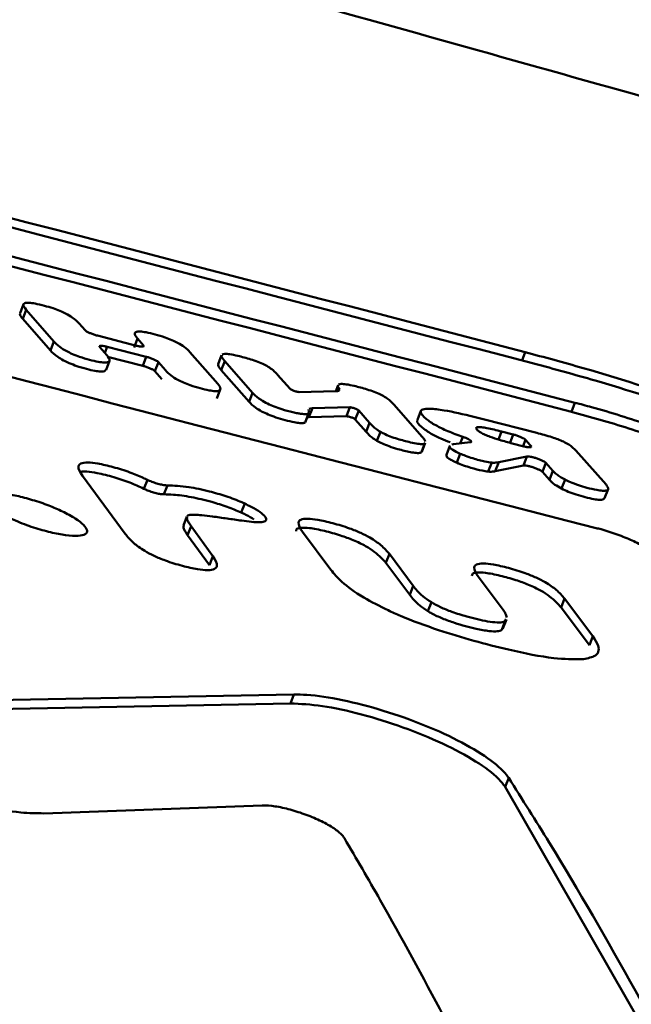
# Model space of a CAD drawing. Units: millimetres. Extents: x -5133 to 12295, y 7576 to 25350.
# Drawn here: x 688 to 700, y 10933 to 10952 of the extents above; entities that cross this region are included whole.
import ezdxf

# ---------------------------------------------------------------- set-up
doc = ezdxf.new("R2010")
doc.units = ezdxf.units.MM
doc.layers.add('DiKom', color=7, linetype='Continuous')
doc.styles.add('style1', font='arialbd.ttf', dxfattribs={"width": 0.8})
doc.dimstyles.new('1-50', dxfattribs={"dimtxt": 950, "dimasz": 500, "dimexe": 100, "dimexo": 0, "dimgap": 300, "dimtad": 1, "dimtxsty": 'style1', "dimcen": 200, "dimclrd": 7, "dimclre": 7, "dimclrt": 7, "dimadec": 1, "dimazin": 2, "dimtfac": 1, "dimtmove": 0, "dimatfit": 2, "dimfxl": 0, "dimlwd": 25, "dimlwe": 18, "dimarcsym": 0})

# ---------------------------------------------------------------- blocks, each defined once
blk = doc.blocks.new('*D81')
at = {"color": 7, "linetype": 'Continuous', "lineweight": 18, "transparency": 16777216}
for p, q in [((-688.661, 19308.81), (5458.149, 19308.81)), ((1338.142, 9590.108), (5458.149, 9590.108))]:
    blk.add_line(p, q, dxfattribs=at)
at = {"color": 7, "linetype": 'Continuous', "lineweight": 25, "transparency": 16777216}
blk.add_line((5358.149, 18808.81), (5358.149, 10090.108), dxfattribs=at)
at = {"color": 7, "linetype": 'Continuous', "transparency": 16777216}
for points in [[(5274.816, 18808.81), (5441.483, 18808.81), (5358.149, 19308.81)], [(5274.816, 10090.108), (5441.483, 10090.108), (5358.149, 9590.108)]]:
    blk.add_solid(points, dxfattribs=at)
at = {"layer": 'Defpoints', "color": 0, "linetype": 'Continuous', "transparency": 16777216}
for p in [(-688.661, 19308.81), (1338.142, 9590.108), (5358.149, 9590.108)]:
    blk.add_point(p, dxfattribs=at)
at = {"color": 7, "linetype": 'Continuous', "lineweight": 50, "transparency": 16777216, "insert": (4572.781, 11650.296), "char_height": 950, "attachment_point": 5, "rotation": 90, "style": 'style1'}
blk.add_mtext('9700', dxfattribs=at)
blk = doc.blocks.new('*D84')
at = {"layer": 'Defpoints', "color": 0, "transparency": 16777216}
for p in [(-253.804, 21308.81), (1371.778, 7576.039), (7188.065, 7576.039)]:
    blk.add_point(p, dxfattribs=at)
at = {"layer": 'DiKom', "color": 7, "lineweight": 18, "transparency": 16777216}
for p, q in [((-253.804, 21308.81), (7288.065, 21308.81)), ((1371.778, 7576.039), (7288.065, 7576.039))]:
    blk.add_line(p, q, dxfattribs=at)
at = {"layer": 'DiKom', "color": 7, "lineweight": 25, "transparency": 16777216}
blk.add_line((7188.065, 20808.81), (7188.065, 8076.039), dxfattribs=at)
at = {"layer": 'DiKom', "color": 7, "transparency": 16777216}
for points in [[(7104.732, 20808.81), (7271.398, 20808.81), (7188.065, 21308.81)], [(7104.732, 8076.039), (7271.398, 8076.039), (7188.065, 7576.039)]]:
    blk.add_solid(points, dxfattribs=at)
at = {"layer": 'DiKom', "color": 7, "lineweight": 200, "transparency": 16777216, "insert": (6403.021, 11672.09), "char_height": 950, "attachment_point": 5, "rotation": 90, "style": 'style1'}
blk.add_mtext('13700', dxfattribs=at)

msp = doc.modelspace()

# ---------------------------------------------------------------- linework, layer by layer
at = {"color": 7, "linetype": 'Continuous', "lineweight": 50}
for p, q in [((687.774, 10946.616), (687.705, 10946.437)), ((687.757, 10946.328), (687.826, 10946.508)), ((688.378, 10945.875), (687.826, 10946.508)), ((687.757, 10946.328), (688.309, 10945.696)), ((688.88, 10946.235), (689, 10946.1)), ((688.309, 10945.696), (688.378, 10945.875)), ((689.245, 10945.992), (690.023, 10945.791)), ((689.977, 10945.754), (690.047, 10945.934)), ((690.166, 10945.798), (690.047, 10945.934)), ((689.294, 10945.763), (689.433, 10945.603)), ((689.392, 10945.651), (689.438, 10945.771)), ((690.216, 10945.57), (689.438, 10945.771)), ((690.157, 10945.775), (690.166, 10945.798)), ((690.173, 10945.787), (690.166, 10945.798)), ((691.088, 10945.664), (691.642, 10945.033)), ((697.697, 10945.484), (697.766, 10945.664)), ((689.417, 10945.308), (689.486, 10945.488)), ((689.449, 10945.571), (690.147, 10945.391)), ((690.147, 10945.391), (690.216, 10945.57)), ((690.391, 10945.283), (690.461, 10945.462)), ((690.599, 10945.302), (690.461, 10945.462)), ((691.719, 10945.604), (691.65, 10945.425)), ((691.712, 10945.306), (691.782, 10945.485)), ((692.335, 10944.855), (691.782, 10945.485)), ((690.391, 10945.283), (690.53, 10945.123)), ((691.712, 10945.306), (692.266, 10944.676)), ((692.836, 10945.213), (693.085, 10944.932)), ((691.625, 10944.739), (691.694, 10944.919)), ((692.266, 10944.676), (692.335, 10944.855)), ((693.267, 10944.869), (693.991, 10944.883)), ((694.039, 10945.005), (693.992, 10944.884)), ((694.048, 10944.904), (694.061, 10944.937)), ((694.066, 10944.928), (694.061, 10944.937)), ((698.687, 10944.478), (698.756, 10944.657)), ((693.389, 10944.275), (693.458, 10944.454)), ((693.457, 10944.519), (693.451, 10944.5)), ((693.456, 10944.455), (693.451, 10944.444)), ((693.458, 10944.369), (693.527, 10944.548)), ((693.527, 10944.548), (693.461, 10944.535)), ((693.527, 10944.548), (694.274, 10944.566)), ((694.205, 10944.386), (694.274, 10944.566)), ((694.382, 10944.323), (694.452, 10944.503)), ((694.668, 10944.255), (694.452, 10944.503)), ((695.156, 10944.615), (695.71, 10943.987)), ((695.689, 10944.493), (695.62, 10944.314)), ((693.382, 10944.265), (693.451, 10944.444)), ((693.382, 10944.265), (693.389, 10944.275)), ((693.423, 10944.363), (693.458, 10944.369)), ((694.205, 10944.386), (693.458, 10944.369)), ((694.382, 10944.323), (694.599, 10944.076)), ((694.599, 10944.076), (694.668, 10944.255)), ((696.954, 10944.324), (697.996, 10944.055)), ((694.814, 10943.897), (694.883, 10944.076)), ((697.229, 10943.904), (697.298, 10944.083)), ((697.528, 10944.024), (697.298, 10944.083)), ((695.772, 10943.861), (695.769, 10943.848)), ((696.34, 10943.83), (696.674, 10943.869)), ((696.475, 10943.846), (696.526, 10943.977)), ((697.459, 10943.845), (697.528, 10944.024)), ((697.727, 10943.798), (697.773, 10943.918)), ((695.7, 10943.669), (695.769, 10943.848)), ((695.7, 10943.669), (695.703, 10943.682)), ((695.708, 10943.679), (695.777, 10943.859)), ((696.266, 10943.796), (696.197, 10943.617)), ((696.303, 10943.822), (696.34, 10943.83)), ((697.51, 10943.846), (697.74, 10943.787)), ((697.874, 10943.771), (697.883, 10943.794)), ((697.89, 10943.782), (697.883, 10943.794)), ((698.777, 10943.703), (699.377, 10943.027)), ((696.405, 10943.463), (696.475, 10943.642)), ((697.172, 10943.293), (697.241, 10943.472)), ((697.801, 10943.583), (697.241, 10943.472)), ((697.732, 10943.404), (697.801, 10943.583)), ((697.031, 10943.285), (697.101, 10943.464)), ((697.172, 10943.293), (697.732, 10943.404)), ((698.11, 10943.28), (698.18, 10943.459)), ((698.11, 10943.28), (698.252, 10943.118)), ((698.321, 10943.298), (698.18, 10943.459)), ((698.252, 10943.118), (698.321, 10943.298)), ((689.798, 10942.049), (688.948, 10943.204)), ((690.173, 10942.943), (690.241, 10943.121)), ((698.492, 10942.947), (698.561, 10943.126)), ((690.571, 10942.833), (690.639, 10943.011)), ((699.35, 10942.754), (699.419, 10942.933)), ((692.112, 10942.47), (692.18, 10942.648)), ((691.028, 10942.39), (690.959, 10942.211)), ((691.042, 10942.023), (691.111, 10942.202)), ((691.111, 10942.202), (691.548, 10941.603)), ((691.479, 10941.424), (691.042, 10942.023)), ((693.896, 10941.329), (693.332, 10942.085)), ((691.479, 10941.424), (691.548, 10941.603)), ((694.992, 10941.467), (695.061, 10941.646)), ((695.061, 10941.646), (695.537, 10941.01)), ((695.468, 10940.831), (694.992, 10941.467)), ((697.309, 10940.56), (696.832, 10941.196)), ((695.468, 10940.831), (695.537, 10941.01)), ((698.482, 10940.58), (698.551, 10940.759)), ((698.551, 10940.759), (699.116, 10940.007)), ((695.829, 10940.507), (695.898, 10940.685)), ((699.047, 10939.828), (698.482, 10940.58)), ((697.325, 10940.163), (697.394, 10940.342)), ((697.371, 10940.312), (697.385, 10940.345)), ((697.302, 10940.133), (697.371, 10940.312)), ((697.315, 10940.167), (697.302, 10940.133)), ((699.047, 10939.828), (699.116, 10940.007)), ((686.587, 10938.724), (693.16, 10938.849)), ((693.092, 10938.671), (693.16, 10938.849)), ((693.092, 10938.671), (686.518, 10938.546)), ((697.369, 10937.01), (697.438, 10937.188)), ((701.566, 10929.698), (697.369, 10937.01)), ((688.177, 10936.483), (692.525, 10936.641))]:
    msp.add_line(p, q, dxfattribs=at)
for points, knots in [([(861.913, 11022.585), (861.65, 11021.098), (860.99, 11017.374), (859.635, 11010.408), (857.876, 11001.785), (855.835, 10992.213), (853.544, 10981.837), (851.029, 10970.772), (848.301, 10959.059), (845.374, 10946.744), (842.228, 10933.742), (838.836, 10919.945), (835.194, 10905.347), (831.302, 10889.953), (827.204, 10873.935), (822.949, 10857.49), (818.55, 10840.66), (814.02, 10823.491), (809.326, 10805.849), (804.429, 10787.594), (799.331, 10768.734), (794.035, 10749.287), (788.602, 10729.474), (783.094, 10709.524), (777.523, 10689.477), (771.902, 10669.372), (766.19, 10649.058), (760.341, 10628.378), (754.361, 10607.354), (748.258, 10586.015), (742.102, 10564.607), (735.65, 10542.289), (728.908, 10519.096), (721.886, 10495.083), (714.807, 10471.021), (707.687, 10446.969), (700.544, 10422.99), (693.805, 10400.517), (687.478, 10379.547), (681.561, 10360.052), (675.708, 10340.881), (669.874, 10321.892), (664.071, 10303.128), (658.311, 10284.628), (652.661, 10266.609), (647.186, 10249.285), (641.893, 10232.668), (636.783, 10216.759), (631.813, 10201.419), (626.945, 10186.538), (622.195, 10172.162), (617.572, 10158.333), (613.133, 10145.213), (608.924, 10132.94), (604.948, 10121.519), (601.203, 10110.934), (597.661, 10101.107), (594.295, 10091.967), (591.121, 10083.563), (588.149, 10075.929), (585.413, 10069.161), (582.941, 10063.327), (580.731, 10058.415), (578.778, 10054.395), (577.067, 10051.235), (575.582, 10048.897), (574.363, 10047.517), (573.577, 10046.957), (573.282, 10047.152), (573.221, 10047.192)], [0, 0, 0, 0, 0.009803, 0.024551, 0.039728, 0.05492, 0.070112, 0.085289, 0.100038, 0.1148, 0.129562, 0.144312, 0.159489, 0.174682, 0.189873, 0.205052, 0.219781, 0.234524, 0.249267, 0.263997, 0.279154, 0.294324, 0.309495, 0.324651, 0.339383, 0.354127, 0.368871, 0.383602, 0.398761, 0.413934, 0.429107, 0.444266, 0.461307, 0.478357, 0.495398, 0.512807, 0.530226, 0.547635, 0.562385, 0.577148, 0.591912, 0.606662, 0.621841, 0.637035, 0.652228, 0.667407, 0.682132, 0.69687, 0.711608, 0.726334, 0.741485, 0.756651, 0.771816, 0.786968, 0.801717, 0.816479, 0.831241, 0.845991, 0.861171, 0.876365, 0.891559, 0.906739, 0.921484, 0.936241, 0.950998, 0.965742, 0.980917, 0.996106, 1, 1, 1, 1]), ([(549.02, 10092.675), (548.992, 10091.363), (548.936, 10088.737), (549.264, 10086.402), (549.827, 10085.087), (550.592, 10084.68), (551.59, 10085.08), (552.836, 10086.312), (554.338, 10088.412), (556.099, 10091.394), (558.101, 10095.23), (560.317, 10099.866), (562.738, 10105.272), (565.352, 10111.409), (568.176, 10118.314), (571.236, 10126.051), (574.534, 10134.642), (578.071, 10144.091), (581.808, 10154.296), (585.698, 10165.127), (589.729, 10176.546), (593.889, 10188.509), (598.209, 10201.105), (602.724, 10214.436), (607.434, 10228.511), (612.336, 10243.321), (617.373, 10258.703), (622.491, 10274.483), (627.679, 10290.624), (632.924, 10307.086), (638.264, 10323.979), (643.738, 10341.438), (649.345, 10359.454), (655.075, 10378.007), (660.865, 10396.889), (666.939, 10416.842), (673.295, 10437.874), (679.923, 10459.976), (686.617, 10482.464), (693.36, 10505.29), (700.136, 10528.404), (706.536, 10550.4), (712.55, 10571.218), (718.18, 10590.83), (723.756, 10610.383), (729.321, 10630.027), (734.864, 10649.73), (740.374, 10669.457), (745.788, 10688.979), (751.043, 10708.074), (756.135, 10726.717), (761.06, 10744.895), (765.859, 10762.75), (770.566, 10780.415), (775.169, 10797.848), (779.657, 10815.014), (783.976, 10831.71), (788.081, 10847.756), (791.97, 10863.14), (795.643, 10877.86), (799.13, 10892.027), (802.454, 10905.745), (805.604, 10918.967), (808.568, 10931.658), (811.311, 10943.665), (813.802, 10954.856), (816.043, 10965.229), (818.041, 10974.8), (819.813, 10983.646), (821.374, 10991.847), (822.689, 10999.28), (823.559, 11004.512), (823.906, 11006.974), (823.978, 11007.486)], [0, 0, 0, 0, 0.0167042, 0.0334481, 0.0472268, 0.0610173, 0.0748073, 0.0885855, 0.1027641, 0.1169558, 0.1311477, 0.1453265, 0.159106, 0.1728977, 0.1866891, 0.2004686, 0.2146498, 0.2288439, 0.2430382, 0.2572193, 0.2709769, 0.2847464, 0.2985159, 0.3122735, 0.3264293, 0.3405978, 0.3547664, 0.3689223, 0.3827035, 0.3964968, 0.4102898, 0.4240712, 0.4382529, 0.4524474, 0.466642, 0.4808238, 0.4967436, 0.5126724, 0.5285922, 0.5448556, 0.5611287, 0.5773923, 0.5911545, 0.6049287, 0.6187029, 0.6324652, 0.6466273, 0.6608025, 0.6749777, 0.68914, 0.7029021, 0.7166759, 0.7304499, 0.7442119, 0.7583725, 0.7725462, 0.7867198, 0.8008805, 0.8146604, 0.8284522, 0.8422441, 0.8560241, 0.8702041, 0.8843972, 0.8985902, 0.9127703, 0.9265483, 0.9403383, 0.9541283, 0.9679063, 0.9820859, 0.9962785, 1, 1, 1, 1]), ([(757.202, 10934.588), (755.995, 10934.933), (749.609, 10936.758), (738.071, 10940.037), (722.595, 10944.42), (707.158, 10948.772), (691.764, 10953.092), (676.417, 10957.378), (661.123, 10961.631), (645.891, 10965.845), (633.297, 10969.316), (625.812, 10971.366), (623.354, 10972.039)], [0, 0, 0, 0, 0.026692, 0.141233, 0.255796, 0.370387, 0.485009, 0.599668, 0.714367, 0.829111, 0.943905, 1, 1, 1, 1]), ([(697.766, 10945.664), (672.869, 10952.143), (641.19, 10960.388), (609.738, 10969.221), (603.005, 10971.112)], [0, 0, 0, 0, 0.785934, 1, 1, 1, 1]), ([(599.889, 10971.022), (607.956, 10968.748), (640.737, 10959.508), (673.778, 10950.938), (698.687, 10944.478)], [0, 0, 0, 0, 0.246086, 1, 1, 1, 1]), ([(698.756, 10944.657), (673.851, 10951.116), (641.007, 10959.634), (608.42, 10968.818), (600.543, 10971.038)], [0, 0, 0, 0, 0.758286, 1, 1, 1, 1]), ([(698.015, 10945.416), (673.116, 10951.89), (641.156, 10960.2), (609.431, 10969.118), (602.423, 10971.088)], [0, 0, 0, 0, 0.7790953, 1, 1, 1, 1]), ([(699.179, 10942.162), (687.084, 10945.275), (662.893, 10951.502), (627.21, 10961.049), (603.676, 10967.619), (592.146, 10970.838)], [0, 0, 0, 0, 0.3377862, 0.6755712, 1, 1, 1, 1]), ([(794.203, 10891.309), (793.585, 10891.488), (788.641, 10892.913), (779.389, 10895.562), (766.458, 10899.253), (753.561, 10902.914), (740.703, 10906.544), (727.892, 10910.142), (715.135, 10913.705), (702.439, 10917.232), (689.811, 10920.722), (677.258, 10924.17), (664.785, 10927.578), (652.402, 10930.94), (640.113, 10934.258), (627.926, 10937.528), (615.847, 10940.748), (603.883, 10943.918), (592.04, 10947.034), (580.326, 10950.097), (568.745, 10953.103), (557.305, 10956.052), (546.014, 10958.94), (536.717, 10961.301), (531.207, 10962.691), (529.364, 10963.155)], [0, 0, 0, 0, 0.006606, 0.052805, 0.099003, 0.145202, 0.191401, 0.2376, 0.283799, 0.329998, 0.376197, 0.422396, 0.468595, 0.514794, 0.560994, 0.607194, 0.653393, 0.699593, 0.745793, 0.791994, 0.838194, 0.884395, 0.930596, 0.976797, 1, 1, 1, 1]), ([(687.826, 10946.508), (687.797, 10946.545), (687.756, 10946.598), (687.789, 10946.642), (687.868, 10946.651), (688.011, 10946.631), (688.18, 10946.59), (688.353, 10946.54), (688.501, 10946.485), (688.639, 10946.421), (688.785, 10946.332), (688.843, 10946.273), (688.88, 10946.235)], [0, 0, 0, 0, 0.184347, 0.2680116, 0.3525914, 0.4253548, 0.5167561, 0.59459, 0.6591776, 0.7236696, 0.8250256, 1, 1, 1, 1]), ([(687.713, 10946.434), (687.709, 10946.428), (687.69, 10946.404), (687.727, 10946.361), (687.757, 10946.328)], [0, 0, 0, 0, 0.225702, 1, 1, 1, 1]), ([(694.324, 10929.459), (692.081, 10930.078), (685.578, 10931.873), (674.871, 10934.812), (662.234, 10938.264), (649.688, 10941.669), (639.685, 10944.37), (633.872, 10945.932), (632.184, 10946.385)], [0, 0, 0, 0, 0.106627, 0.309232, 0.511842, 0.714451, 0.917061, 1, 1, 1, 1]), ([(689, 10946.1), (689.001, 10946.099), (689.007, 10946.092), (689.028, 10946.076), (689.077, 10946.05), (689.14, 10946.025), (689.198, 10946.005), (689.232, 10945.995), (689.245, 10945.992)], [0, 0, 0, 0, 0.018461, 0.23509, 0.452291, 0.668269, 0.883147, 1, 1, 1, 1]), ([(690.047, 10945.934), (690.017, 10945.971), (689.975, 10946.025), (690.008, 10946.069), (690.084, 10946.078), (690.222, 10946.059), (690.396, 10946.017), (690.577, 10945.963), (690.732, 10945.903), (690.87, 10945.837), (691.001, 10945.753), (691.056, 10945.697), (691.088, 10945.664)], [0, 0, 0, 0, 0.189467, 0.270907, 0.353209, 0.42498, 0.512239, 0.603828, 0.66939, 0.734744, 0.845923, 1, 1, 1, 1]), ([(689.433, 10945.603), (689.463, 10945.563), (689.505, 10945.507), (689.47, 10945.462), (689.395, 10945.451), (689.258, 10945.468), (689.086, 10945.509), (688.906, 10945.563), (688.747, 10945.624), (688.605, 10945.693), (688.468, 10945.782), (688.412, 10945.84), (688.378, 10945.875)], [0, 0, 0, 0, 0.1926446, 0.2726832, 0.3535496, 0.4246972, 0.5095748, 0.5991262, 0.6659788, 0.7326788, 0.8401398, 1, 1, 1, 1]), ([(688.309, 10945.696), (688.349, 10945.655), (688.406, 10945.595), (688.561, 10945.5), (688.709, 10945.431), (688.892, 10945.366), (689.068, 10945.317), (689.225, 10945.283), (689.333, 10945.273), (689.399, 10945.281), (689.406, 10945.301), (689.41, 10945.311)], [0, 0, 0, 0, 0.234717, 0.340049, 0.446563, 0.538413, 0.653211, 0.749313, 0.829859, 0.91029, 1, 1, 1, 1]), ([(689.438, 10945.771), (689.417, 10945.776), (689.375, 10945.786), (689.325, 10945.791), (689.294, 10945.788), (689.284, 10945.778), (689.291, 10945.768), (689.294, 10945.763)], [0, 0, 0, 0, 0.212135, 0.424771, 0.637919, 0.852347, 1, 1, 1, 1]), ([(690.023, 10945.791), (690.044, 10945.786), (690.086, 10945.776), (690.135, 10945.771), (690.165, 10945.773), (690.169, 10945.78), (690.17, 10945.783)], [0, 0, 0, 0, 0.267851, 0.536699, 0.806113, 1, 1, 1, 1]), ([(691.73, 10945.617), (691.744, 10945.622), (691.774, 10945.632), (691.886, 10945.623), (692.064, 10945.586), (692.26, 10945.533), (692.444, 10945.47), (692.552, 10945.424), (692.602, 10945.397), (692.619, 10945.388)], [0, 0, 0, 0, 0.1349441, 0.2704842, 0.4342921, 0.671957, 0.8020155, 0.9327333, 1, 1, 1, 1]), ([(706.654, 10941.919), (706.622, 10941.952), (706.369, 10942.213), (705.535, 10942.786), (703.707, 10943.678), (701.408, 10944.571), (699.332, 10945.242), (698.149, 10945.56), (697.766, 10945.664)], [0, 0, 0, 0, 0.031766, 0.248391, 0.465853, 0.682585, 0.897208, 1, 1, 1, 1]), ([(690.461, 10945.462), (690.459, 10945.464), (690.45, 10945.474), (690.423, 10945.492), (690.37, 10945.518), (690.306, 10945.544), (690.252, 10945.561), (690.223, 10945.568), (690.216, 10945.57)], [0, 0, 0, 0, 0.069026, 0.285694, 0.502518, 0.71829, 0.932593, 1, 1, 1, 1]), ([(691.782, 10945.485), (691.768, 10945.502), (691.74, 10945.536), (691.713, 10945.577), (691.722, 10945.595), (691.725, 10945.602)], [0, 0, 0, 0, 0.381717, 0.766255, 1, 1, 1, 1]), ([(690.147, 10945.391), (690.153, 10945.389), (690.181, 10945.382), (690.234, 10945.365), (690.298, 10945.34), (690.351, 10945.314), (690.38, 10945.295), (690.389, 10945.286), (690.391, 10945.283)], [0, 0, 0, 0, 0.060753, 0.27282, 0.485607, 0.699725, 0.915515, 1, 1, 1, 1]), ([(691.642, 10945.033), (691.671, 10944.994), (691.713, 10944.939), (691.679, 10944.893), (691.603, 10944.882), (691.465, 10944.9), (691.292, 10944.941), (691.111, 10944.995), (690.957, 10945.056), (690.819, 10945.123), (690.687, 10945.21), (690.632, 10945.268), (690.599, 10945.302)], [0, 0, 0, 0, 0.190963, 0.272126, 0.354156, 0.425886, 0.512158, 0.60255, 0.667624, 0.732487, 0.843612, 1, 1, 1, 1]), ([(691.656, 10945.422), (691.653, 10945.416), (691.644, 10945.398), (691.67, 10945.357), (691.698, 10945.323), (691.712, 10945.306)], [0, 0, 0, 0, 0.224217, 0.609895, 1, 1, 1, 1]), ([(692.619, 10945.388), (692.654, 10945.366), (692.724, 10945.323), (692.786, 10945.266), (692.82, 10945.231), (692.836, 10945.213)], [0, 0, 0, 0, 0.34141, 0.669298, 1, 1, 1, 1]), ([(705.73, 10942.155), (705.722, 10942.164), (705.531, 10942.369), (704.893, 10942.833), (703.357, 10943.607), (701.395, 10944.388), (699.523, 10945.008), (698.42, 10945.306), (698.015, 10945.416)], [0, 0, 0, 0, 0.009519, 0.226072, 0.443515, 0.660357, 0.875233, 1, 1, 1, 1]), ([(693.451, 10944.444), (693.438, 10944.438), (693.411, 10944.426), (693.325, 10944.432), (693.231, 10944.447), (693.102, 10944.475), (692.941, 10944.518), (692.765, 10944.579), (692.617, 10944.644), (692.463, 10944.733), (692.382, 10944.802), (692.343, 10944.846), (692.335, 10944.855)], [0, 0, 0, 0, 0.08724, 0.174884, 0.225767, 0.2923, 0.426412, 0.517494, 0.60879, 0.728912, 0.945477, 1, 1, 1, 1]), ([(693.085, 10944.932), (693.086, 10944.931), (693.09, 10944.927), (693.103, 10944.918), (693.129, 10944.906), (693.161, 10944.893), (693.195, 10944.882), (693.228, 10944.873), (693.252, 10944.87), (693.263, 10944.869), (693.267, 10944.869)], [0, 0, 0, 0, 0.037893, 0.185045, 0.331879, 0.478529, 0.623743, 0.768455, 0.912413, 1, 1, 1, 1]), ([(693.991, 10944.883), (694.019, 10944.885), (694.06, 10944.888), (694.061, 10944.905), (694.061, 10944.911)], [0, 0, 0, 0, 0.6808653, 1, 1, 1, 1]), ([(694.061, 10944.937), (694.055, 10944.947), (694.043, 10944.967), (694.033, 10944.991), (694.04, 10945.001), (694.042, 10945.004)], [0, 0, 0, 0, 0.391293, 0.823003, 1, 1, 1, 1]), ([(694.049, 10945.018), (694.064, 10945.023), (694.094, 10945.034), (694.205, 10945.024), (694.383, 10944.987), (694.58, 10944.935), (694.764, 10944.872), (694.872, 10944.825), (694.922, 10944.799), (694.939, 10944.79)], [0, 0, 0, 0, 0.134997, 0.27051, 0.434277, 0.671894, 0.801972, 0.932721, 1, 1, 1, 1]), ([(692.266, 10944.676), (692.303, 10944.637), (692.359, 10944.579), (692.503, 10944.489), (692.641, 10944.423), (692.808, 10944.36), (692.99, 10944.307), (693.155, 10944.268), (693.286, 10944.248), (693.356, 10944.25), (693.375, 10944.261), (693.382, 10944.265)], [0, 0, 0, 0, 0.233421, 0.350567, 0.447781, 0.545572, 0.656892, 0.772303, 0.85964, 0.947397, 1, 1, 1, 1]), ([(694.939, 10944.79), (694.974, 10944.768), (695.043, 10944.725), (695.107, 10944.668), (695.14, 10944.633), (695.156, 10944.615)], [0, 0, 0, 0, 0.341162, 0.669113, 1, 1, 1, 1]), ([(702.959, 10942.865), (702.922, 10942.902), (702.774, 10943.049), (702.291, 10943.358), (701.378, 10943.79), (700.264, 10944.214), (699.355, 10944.499), (698.867, 10944.628), (698.756, 10944.657)], [0, 0, 0, 0, 0.072117, 0.289126, 0.506411, 0.722599, 0.936772, 1, 1, 1, 1]), ([(693.451, 10944.5), (693.454, 10944.493), (693.46, 10944.48), (693.46, 10944.469), (693.46, 10944.464)], [0, 0, 0, 0, 0.500073, 1, 1, 1, 1]), ([(694.452, 10944.503), (694.451, 10944.504), (694.447, 10944.507), (694.433, 10944.517), (694.407, 10944.53), (694.375, 10944.542), (694.341, 10944.553), (694.308, 10944.561), (694.286, 10944.565), (694.276, 10944.565), (694.274, 10944.566)], [0, 0, 0, 0, 0.042031, 0.193474, 0.344833, 0.495315, 0.644795, 0.793304, 0.941439, 1, 1, 1, 1]), ([(696.526, 10943.977), (696.424, 10944.014), (696.219, 10944.088), (695.959, 10944.215), (695.76, 10944.35), (695.665, 10944.463), (695.707, 10944.531), (695.867, 10944.544), (696.212, 10944.5), (696.604, 10944.413), (696.884, 10944.341), (696.954, 10944.324)], [0, 0, 0, 0, 0.092049, 0.184649, 0.289124, 0.444421, 0.536783, 0.629525, 0.742205, 0.935972, 1, 1, 1, 1]), ([(698.687, 10944.478), (699.068, 10944.372), (699.83, 10944.16), (700.97, 10943.747), (701.944, 10943.321), (702.599, 10942.952), (702.806, 10942.763), (702.89, 10942.686)], [0, 0, 0, 0, 0.212255, 0.424487, 0.637906, 0.853406, 1, 1, 1, 1]), ([(694.205, 10944.386), (694.21, 10944.386), (694.223, 10944.385), (694.251, 10944.379), (694.285, 10944.37), (694.318, 10944.359), (694.348, 10944.346), (694.371, 10944.333), (694.379, 10944.327), (694.382, 10944.323)], [0, 0, 0, 0, 0.114735, 0.26329, 0.411415, 0.559624, 0.708084, 0.85807, 1, 1, 1, 1]), ([(694.883, 10944.076), (694.848, 10944.099), (694.779, 10944.143), (694.717, 10944.201), (694.684, 10944.237), (694.668, 10944.255)], [0, 0, 0, 0, 0.341782, 0.669519, 1, 1, 1, 1]), ([(695.629, 10944.31), (695.624, 10944.305), (695.595, 10944.277), (695.682, 10944.186), (695.84, 10944.065), (696.052, 10943.954), (696.208, 10943.893), (696.272, 10943.868)], [0, 0, 0, 0, 0.064124, 0.381524, 0.649951, 0.855994, 1, 1, 1, 1]), ([(694.599, 10944.076), (694.615, 10944.057), (694.649, 10944.021), (694.712, 10943.963), (694.78, 10943.919), (694.814, 10943.897)], [0, 0, 0, 0, 0.3377977, 0.6650483, 1, 1, 1, 1]), ([(695.769, 10943.848), (695.756, 10943.842), (695.73, 10943.83), (695.626, 10943.837), (695.455, 10943.871), (695.261, 10943.922), (695.075, 10943.985), (694.958, 10944.035), (694.904, 10944.064), (694.883, 10944.076)], [0, 0, 0, 0, 0.129354, 0.259295, 0.413809, 0.652284, 0.784386, 0.917134, 1, 1, 1, 1]), ([(697.298, 10944.083), (697.197, 10944.108), (697.051, 10944.145), (696.889, 10944.171), (696.808, 10944.172), (696.781, 10944.151), (696.805, 10944.114), (696.866, 10944.067), (696.964, 10944.019), (697.093, 10943.968), (697.282, 10943.907), (697.427, 10943.868), (697.51, 10943.846)], [0, 0, 0, 0, 0.184725, 0.26771, 0.351558, 0.423805, 0.512688, 0.606082, 0.672268, 0.738297, 0.849399, 1, 1, 1, 1]), ([(697.996, 10944.055), (698.097, 10944.028), (698.236, 10943.991), (698.422, 10943.928), (698.493, 10943.897), (698.53, 10943.882)], [0, 0, 0, 0, 0.556331, 0.769583, 1, 1, 1, 1]), ([(694.814, 10943.897), (694.848, 10943.878), (694.916, 10943.842), (695.065, 10943.784), (695.26, 10943.724), (695.451, 10943.676), (695.602, 10943.653), (695.674, 10943.654), (695.693, 10943.665), (695.7, 10943.669)], [0, 0, 0, 0, 0.130316, 0.261199, 0.416601, 0.655067, 0.786193, 0.91801, 1, 1, 1, 1]), ([(695.71, 10943.987), (695.726, 10943.969), (695.756, 10943.933), (695.77, 10943.902), (695.777, 10943.887)], [0, 0, 0, 0, 0.5083961, 1, 1, 1, 1]), ([(696.674, 10943.869), (696.679, 10943.87), (696.694, 10943.873), (696.697, 10943.886), (696.679, 10943.905), (696.639, 10943.93), (696.586, 10943.955), (696.545, 10943.97), (696.526, 10943.977)], [0, 0, 0, 0, 0.121715, 0.301211, 0.482028, 0.663493, 0.844826, 1, 1, 1, 1]), ([(697.773, 10943.918), (697.771, 10943.92), (697.762, 10943.929), (697.735, 10943.947), (697.682, 10943.973), (697.617, 10943.997), (697.564, 10944.015), (697.535, 10944.022), (697.528, 10944.024)], [0, 0, 0, 0, 0.068462, 0.285344, 0.502539, 0.718235, 0.932702, 1, 1, 1, 1]), ([(697.883, 10943.794), (697.873, 10943.805), (697.837, 10943.846), (697.8, 10943.888), (697.773, 10943.918)], [0, 0, 0, 0, 0.2680204, 1, 1, 1, 1]), ([(698.53, 10943.882), (698.568, 10943.862), (698.643, 10943.822), (698.719, 10943.763), (698.755, 10943.725), (698.777, 10943.703)], [0, 0, 0, 0, 0.293432, 0.581993, 1, 1, 1, 1]), ([(696.475, 10943.642), (696.42, 10943.667), (696.338, 10943.705), (696.268, 10943.758), (696.253, 10943.786), (696.267, 10943.795), (696.268, 10943.795)], [0, 0, 0, 0, 0.397369, 0.587739, 0.96858, 1, 1, 1, 1]), ([(697.74, 10943.787), (697.761, 10943.782), (697.803, 10943.772), (697.852, 10943.767), (697.882, 10943.769), (697.886, 10943.776), (697.887, 10943.779)], [0, 0, 0, 0, 0.267912, 0.536557, 0.805933, 1, 1, 1, 1]), ([(688.948, 10943.204), (688.904, 10943.271), (688.841, 10943.369), (688.901, 10943.453), (689.033, 10943.475), (689.266, 10943.447), (689.56, 10943.379), (689.882, 10943.279), (690.108, 10943.185), (690.214, 10943.134), (690.241, 10943.121)], [0, 0, 0, 0, 0.25742, 0.373223, 0.49023, 0.59125, 0.719127, 0.850124, 0.961696, 1, 1, 1, 1]), ([(696.199, 10943.616), (696.198, 10943.606), (696.195, 10943.588), (696.229, 10943.552), (696.306, 10943.509), (696.37, 10943.479), (696.405, 10943.463)], [0, 0, 0, 0, 0.304489, 0.521437, 0.739302, 1, 1, 1, 1]), ([(697.101, 10943.464), (697.057, 10943.471), (696.946, 10943.487), (696.757, 10943.537), (696.585, 10943.595), (696.508, 10943.628), (696.475, 10943.642)], [0, 0, 0, 0, 0.239169, 0.612473, 0.832394, 1, 1, 1, 1]), ([(697.241, 10943.472), (697.228, 10943.47), (697.203, 10943.466), (697.16, 10943.461), (697.12, 10943.463), (697.101, 10943.464)], [0, 0, 0, 0, 0.337171, 0.665563, 1, 1, 1, 1]), ([(698.18, 10943.459), (698.175, 10943.463), (698.164, 10943.474), (698.128, 10943.496), (698.072, 10943.522), (698.005, 10943.546), (697.937, 10943.567), (697.874, 10943.58), (697.827, 10943.586), (697.809, 10943.584), (697.801, 10943.583)], [0, 0, 0, 0, 0.081615, 0.218784, 0.355784, 0.491877, 0.627138, 0.76146, 0.895519, 1, 1, 1, 1]), ([(690.173, 10942.943), (690.081, 10942.985), (689.896, 10943.07), (689.56, 10943.182), (689.266, 10943.254), (689.032, 10943.292), (688.951, 10943.285), (688.914, 10943.282)], [0, 0, 0, 0, 0.220043, 0.441708, 0.678647, 0.853412, 1, 1, 1, 1]), ([(696.405, 10943.463), (696.45, 10943.444), (696.538, 10943.407), (696.716, 10943.351), (696.891, 10943.306), (696.992, 10943.291), (697.031, 10943.285)], [0, 0, 0, 0, 0.218591, 0.437029, 0.779042, 1, 1, 1, 1]), ([(697.031, 10943.285), (697.052, 10943.284), (697.092, 10943.282), (697.135, 10943.286), (697.16, 10943.291), (697.172, 10943.293)], [0, 0, 0, 0, 0.340109, 0.668854, 1, 1, 1, 1]), ([(697.732, 10943.404), (697.733, 10943.404), (697.739, 10943.405), (697.76, 10943.406), (697.804, 10943.401), (697.867, 10943.388), (697.934, 10943.367), (698, 10943.343), (698.057, 10943.317), (698.094, 10943.296), (698.106, 10943.284), (698.11, 10943.28)], [0, 0, 0, 0, 0.015997, 0.102457, 0.236818, 0.371114, 0.505223, 0.639556, 0.774572, 0.910572, 1, 1, 1, 1]), ([(698.561, 10943.126), (698.527, 10943.145), (698.46, 10943.182), (698.377, 10943.24), (698.342, 10943.276), (698.321, 10943.298)], [0, 0, 0, 0, 0.292725, 0.573537, 1, 1, 1, 1]), ([(690.241, 10943.121), (690.27, 10943.108), (690.328, 10943.082), (690.428, 10943.048), (690.524, 10943.024), (690.596, 10943.012), (690.628, 10943.011), (690.639, 10943.011)], [0, 0, 0, 0, 0.220096, 0.440751, 0.660827, 0.880337, 1, 1, 1, 1]), ([(698.252, 10943.118), (698.266, 10943.104), (698.293, 10943.074), (698.364, 10943.019), (698.445, 10942.974), (698.492, 10942.947)], [0, 0, 0, 0, 0.291507, 0.583156, 1, 1, 1, 1]), ([(699.377, 10943.027), (699.401, 10942.994), (699.437, 10942.946), (699.401, 10942.907), (699.32, 10942.9), (699.179, 10942.92), (699.01, 10942.959), (698.827, 10943.013), (698.673, 10943.072), (698.595, 10943.11), (698.561, 10943.126)], [0, 0, 0, 0, 0.2314847, 0.3437778, 0.457167, 0.5548926, 0.6928749, 0.8026182, 0.9132085, 1, 1, 1, 1]), ([(690.571, 10942.833), (690.555, 10942.833), (690.519, 10942.834), (690.439, 10942.849), (690.342, 10942.875), (690.248, 10942.908), (690.196, 10942.932), (690.173, 10942.943)], [0, 0, 0, 0, 0.156742, 0.37664, 0.596029, 0.815403, 1, 1, 1, 1]), ([(690.639, 10943.011), (690.773, 10943.006), (691.006, 10942.997), (691.436, 10942.905), (691.806, 10942.8), (692.046, 10942.709), (692.161, 10942.657), (692.18, 10942.648)], [0, 0, 0, 0, 0.3365584, 0.59031, 0.7761458, 0.9631667, 1, 1, 1, 1]), ([(698.492, 10942.947), (698.535, 10942.926), (698.62, 10942.885), (698.791, 10942.823), (698.969, 10942.773), (699.131, 10942.737), (699.254, 10942.721), (699.33, 10942.727), (699.341, 10942.746), (699.346, 10942.756)], [0, 0, 0, 0, 0.1420662, 0.2850272, 0.4422232, 0.6055416, 0.7338141, 0.8623375, 1, 1, 1, 1]), ([(687.138, 10942.851), (687.203, 10942.854), (687.334, 10942.86), (687.631, 10942.808), (687.952, 10942.724), (688.275, 10942.616), (688.461, 10942.532), (688.55, 10942.492)], [0, 0, 0, 0, 0.206736, 0.414228, 0.613511, 0.813944, 1, 1, 1, 1]), ([(692.112, 10942.47), (692.019, 10942.509), (691.833, 10942.588), (691.478, 10942.698), (691.103, 10942.785), (690.785, 10942.829), (690.631, 10942.832), (690.571, 10942.833)], [0, 0, 0, 0, 0.17116, 0.342367, 0.587897, 0.83715, 1, 1, 1, 1]), ([(688.55, 10942.492), (688.641, 10942.445), (688.823, 10942.352), (688.984, 10942.22), (689.057, 10942.11), (689.019, 10942.033), (688.869, 10942), (688.63, 10942.011), (688.313, 10942.073), (687.965, 10942.171), (687.677, 10942.279), (687.526, 10942.35), (687.483, 10942.37)], [0, 0, 0, 0, 0.105008, 0.210116, 0.317712, 0.419304, 0.520796, 0.631197, 0.733705, 0.839047, 0.953391, 1, 1, 1, 1]), ([(692.18, 10942.648), (692.258, 10942.611), (692.412, 10942.537), (692.554, 10942.431), (692.623, 10942.347), (692.596, 10942.294), (692.492, 10942.273), (692.377, 10942.279), (692.314, 10942.282)], [0, 0, 0, 0, 0.1785127, 0.3573438, 0.5371744, 0.6809005, 0.8242388, 1, 1, 1, 1]), ([(691.033, 10942.388), (691.03, 10942.373), (691.024, 10942.34), (691.061, 10942.273), (691.094, 10942.226), (691.111, 10942.202)], [0, 0, 0, 0, 0.300539, 0.649219, 1, 1, 1, 1]), ([(691.536, 10942.393), (691.464, 10942.402), (691.336, 10942.419), (691.175, 10942.429), (691.069, 10942.424), (691.042, 10942.406), (691.033, 10942.399)], [0, 0, 0, 0, 0.3309561, 0.592714, 0.855969, 1, 1, 1, 1]), ([(692.314, 10942.282), (692.249, 10942.292), (692.088, 10942.314), (691.828, 10942.351), (691.633, 10942.379), (691.536, 10942.393)], [0, 0, 0, 0, 0.249989, 0.624959, 1, 1, 1, 1]), ([(692.363, 10942.333), (692.314, 10942.364), (692.243, 10942.409), (692.143, 10942.455), (692.112, 10942.47)], [0, 0, 0, 0, 0.685722, 1, 1, 1, 1]), ([(693.332, 10942.085), (693.289, 10942.152), (693.225, 10942.249), (693.283, 10942.333), (693.413, 10942.356), (693.644, 10942.329), (693.936, 10942.261), (694.24, 10942.17), (694.498, 10942.065), (694.722, 10941.949), (694.928, 10941.802), (695.012, 10941.703), (695.061, 10941.646)], [0, 0, 0, 0, 0.18436, 0.267253, 0.351021, 0.423222, 0.513256, 0.608031, 0.674638, 0.741045, 0.852139, 1, 1, 1, 1]), ([(691.042, 10942.023), (691.025, 10942.048), (690.991, 10942.097), (690.954, 10942.162), (690.961, 10942.195), (690.964, 10942.21)], [0, 0, 0, 0, 0.364249, 0.712534, 1, 1, 1, 1]), ([(694.992, 10941.467), (694.93, 10941.538), (694.841, 10941.642), (694.597, 10941.802), (694.36, 10941.918), (694.066, 10942.025), (693.761, 10942.109), (693.482, 10942.166), (693.302, 10942.172), (693.209, 10942.151), (693.204, 10942.116), (693.202, 10942.101)], [0, 0, 0, 0, 0.230183, 0.3345167, 0.4399994, 0.5307148, 0.6443062, 0.7637505, 0.8469383, 0.9298963, 1, 1, 1, 1]), ([(700.338, 10941.642), (700.328, 10941.653), (700.288, 10941.696), (700.158, 10941.787), (699.909, 10941.914), (699.603, 10942.036), (699.349, 10942.118), (699.212, 10942.154), (699.179, 10942.162)], [0, 0, 0, 0, 0.070018, 0.286225, 0.502567, 0.718267, 0.932761, 1, 1, 1, 1]), ([(691.548, 10941.603), (691.591, 10941.533), (691.654, 10941.432), (691.594, 10941.341), (691.462, 10941.314), (691.229, 10941.339), (690.935, 10941.406), (690.628, 10941.499), (690.367, 10941.607), (690.14, 10941.729), (689.931, 10941.884), (689.846, 10941.989), (689.798, 10942.049)], [0, 0, 0, 0, 0.1833568, 0.2661677, 0.349876, 0.4219137, 0.5114825, 0.6059237, 0.6729862, 0.7398729, 0.8499731, 1, 1, 1, 1]), ([(695.038, 10940.524), (694.869, 10940.609), (694.477, 10940.805), (694.101, 10941.085), (693.961, 10941.252), (693.896, 10941.329)], [0, 0, 0, 0, 0.291679, 0.672953, 1, 1, 1, 1]), ([(696.832, 10941.196), (696.789, 10941.262), (696.725, 10941.359), (696.783, 10941.442), (696.912, 10941.465), (697.144, 10941.438), (697.435, 10941.371), (697.739, 10941.28), (697.994, 10941.175), (698.216, 10941.06), (698.419, 10940.914), (698.504, 10940.815), (698.551, 10940.759)], [0, 0, 0, 0, 0.1837055, 0.2669107, 0.3510078, 0.4233443, 0.5136467, 0.6084412, 0.6744317, 0.7401929, 0.8529675, 1, 1, 1, 1]), ([(698.482, 10940.58), (698.42, 10940.652), (698.33, 10940.756), (698.085, 10940.917), (697.851, 10941.031), (697.562, 10941.136), (697.261, 10941.219), (696.987, 10941.274), (696.806, 10941.282), (696.71, 10941.261), (696.705, 10941.226), (696.702, 10941.21)], [0, 0, 0, 0, 0.234562, 0.337645, 0.441813, 0.532152, 0.643519, 0.760718, 0.843989, 0.927027, 1, 1, 1, 1]), ([(695.537, 10941.01), (695.563, 10940.977), (695.614, 10940.912), (695.72, 10940.806), (695.838, 10940.726), (695.898, 10940.685)], [0, 0, 0, 0, 0.325078, 0.657545, 1, 1, 1, 1]), ([(695.829, 10940.507), (695.771, 10940.546), (695.655, 10940.624), (695.548, 10940.731), (695.495, 10940.797), (695.468, 10940.831)], [0, 0, 0, 0, 0.328259, 0.6618556, 1, 1, 1, 1]), ([(695.898, 10940.685), (695.956, 10940.652), (696.071, 10940.587), (696.324, 10940.485), (696.651, 10940.383), (696.969, 10940.307), (697.218, 10940.277), (697.328, 10940.287), (697.36, 10940.306), (697.371, 10940.312)], [0, 0, 0, 0, 0.1327297, 0.2659217, 0.4290004, 0.6686033, 0.8019358, 0.9358783, 1, 1, 1, 1]), ([(697.399, 10940.379), (697.392, 10940.407), (697.379, 10940.463), (697.333, 10940.528), (697.309, 10940.56)], [0, 0, 0, 0, 0.496642, 1, 1, 1, 1]), ([(698.898, 10939.549), (698.723, 10939.549), (698.331, 10939.55), (697.312, 10939.759), (696.251, 10940.045), (695.429, 10940.348), (695.119, 10940.488), (695.038, 10940.524)], [0, 0, 0, 0, 0.19053, 0.4255838, 0.7547347, 0.9358851, 1, 1, 1, 1]), ([(697.302, 10940.133), (697.277, 10940.122), (697.226, 10940.099), (697.042, 10940.107), (696.749, 10940.162), (696.422, 10940.249), (696.115, 10940.36), (695.937, 10940.443), (695.855, 10940.491), (695.829, 10940.507)], [0, 0, 0, 0, 0.132393, 0.265316, 0.427785, 0.667745, 0.801523, 0.935858, 1, 1, 1, 1]), ([(699.116, 10940.007), (699.157, 10939.943), (699.259, 10939.783), (699.221, 10939.607), (698.987, 10939.565), (698.898, 10939.549)], [0, 0, 0, 0, 0.2912046, 0.7286027, 1, 1, 1, 1]), ([(697.438, 10937.188), (697.432, 10937.196), (697.362, 10937.303), (697.118, 10937.534), (696.534, 10937.893), (695.779, 10938.242), (694.939, 10938.54), (694.114, 10938.753), (693.518, 10938.843), (693.244, 10938.848), (693.16, 10938.849)], [0, 0, 0, 0, 0.01231, 0.165644, 0.319172, 0.472779, 0.626224, 0.779376, 0.932272, 1, 1, 1, 1]), ([(693.092, 10938.671), (693.293, 10938.661), (693.696, 10938.643), (694.499, 10938.467), (695.339, 10938.205), (696.143, 10937.875), (696.81, 10937.517), (697.209, 10937.22), (697.328, 10937.064), (697.369, 10937.01)], [0, 0, 0, 0, 0.15279, 0.305627, 0.458457, 0.611478, 0.764792, 0.918328, 1, 1, 1, 1]), ([(685.341, 10937.197), (685.606, 10937.084), (686.135, 10936.857), (686.979, 10936.616), (687.686, 10936.487), (688.03, 10936.484), (688.177, 10936.483)], [0, 0, 0, 0, 0.267506, 0.535072, 0.802586, 1, 1, 1, 1]), ([(697.438, 10937.188), (697.708, 10936.762), (699.162, 10934.471), (700.525, 10931.938), (701.634, 10929.876)], [0, 0, 0, 0, 0.18626, 1, 1, 1, 1]), ([(694.165, 10935.989), (694.152, 10936.008), (694.11, 10936.069), (693.967, 10936.185), (693.716, 10936.328), (693.409, 10936.459), (693.086, 10936.563), (692.769, 10936.633), (692.608, 10936.639), (692.525, 10936.641)], [0, 0, 0, 0, 0.072771, 0.226043, 0.379418, 0.532822, 0.68615, 0.839385, 1, 1, 1, 1]), ([(694.165, 10935.989), (694.404, 10935.581), (695.509, 10933.694), (696.557, 10931.659), (697.379, 10930.064)], [0, 0, 0, 0, 0.216406, 1, 1, 1, 1])]:
    msp.add_open_spline(points, degree=3, knots=knots, dxfattribs=at)

# ---------------------------------------------------------------- dimensions: what is measured, and where the dimension line sits
dim = msp.add_linear_dim(base=(5358.149, 9590.108), p1=(-688.661, 19308.81), p2=(1338.142, 9590.108), angle=90, text='9700', dimstyle='1-50', dxfattribs=at)
dim.commit()
dim.dimension.update_dxf_attribs({"geometry": '*D81', "text_midpoint": (5358.149, 11650.296), "dimtype": 160})
at = {"layer": 'DiKom', "color": 3, "lineweight": 200}
dim = msp.add_linear_dim(base=(7188.065, 7576.039), p1=(-253.804, 21308.81), p2=(1371.778, 7576.039), angle=90, text='13700', dimstyle='1-50', dxfattribs=at)
dim.commit()
dim.dimension.update_dxf_attribs({"geometry": '*D84', "text_midpoint": (7188.065, 11672.09), "dimtype": 160})

doc.saveas('drawing.dxf')
